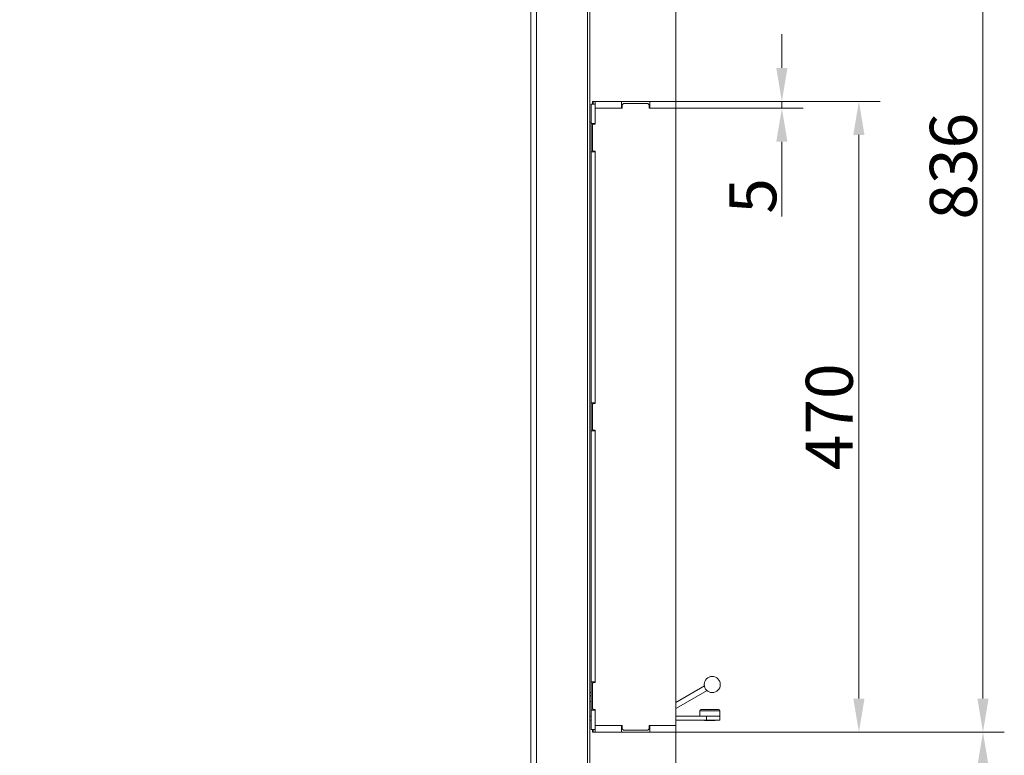
# Model space of a CAD drawing. Extents: x -7067 to -4778, y -1404 to 1421.
# Drawn here: x -5511 to -4778, y 330 to 878 of the extents above; entities that cross this region are included whole.
import ezdxf

# ---------------------------------------------------------------- set-up
doc = ezdxf.new("R2010")
doc.units = 0
doc.header["$LTSCALE"] = 5
doc.linetypes.add('HIDDEN', pattern=[1.905, 1.27, -0.635])
doc.layers.add('Bemaßungen(Brunner)', color=7, linetype='Continuous', lineweight=25)
doc.layers.add('LAYER14', color=30, linetype='Continuous')
doc.layers.add('SLD-0', color=7, linetype='Continuous')
doc.styles.add('Brunner 2014', font='arial.ttf', dxfattribs={"height": 35})
doc.dimstyles.new('Brunner 2014', dxfattribs={"dimscale": 5, "dimtxt": 35, "dimasz": 5, "dimexe": 3.175, "dimexo": 0, "dimgap": 0.762, "dimtad": 1, "dimdec": 0, "dimrnd": 1e-08, "dimtxsty": 'Brunner 2014', "dimcen": 0.09, "dimdle": 10, "dimclrd": 7, "dimclre": 7, "dimclrt": 7, "dimadec": 1, "dimazin": 2, "dimtfac": 0.666667, "dimtdec": 0, "dimtmove": 0, "dimatfit": 3, "dimldrblk": 'Filled-1', "dimfxl": 1, "dimtolj": 1, "dimlwd": 5, "dimlwe": 5, "dimarcsym": 0})

# ---------------------------------------------------------------- blocks, each defined once
blk = doc.blocks.new('*D88')
at = {"layer": 'Defpoints', "color": 0, "lineweight": 5, "transparency": 16777216}
for p in [(-5759.47, 1039.51), (-5498, 1039.51), (-5506.27, 51.25)]:
    blk.add_point(p, dxfattribs=at)
at = {"layer": 'SLD-0', "color": 7, "linetype": 'Continuous', "lineweight": 5, "transparency": 16777216}
for p, q in [((-5498, 1039.51), (-5775.34, 1039.51)), ((-5759.47, 76.25), (-5759.47, 1014.51)), ((-5506.27, 51.25), (-5775.34, 51.25))]:
    blk.add_line(p, q, dxfattribs=at)
at = {"layer": 'SLD-0', "color": 7, "lineweight": 5, "transparency": 16777216}
for points in [[(-5763.63, 1014.51), (-5755.3, 1014.51), (-5759.47, 1039.51)], [(-5763.63, 76.25), (-5755.3, 76.25), (-5759.47, 51.25)]]:
    blk.add_solid(points, dxfattribs=at)
at = {"layer": 'SLD-0', "color": 7, "lineweight": 9, "transparency": 16777216, "insert": (-5799.02, 530.33), "char_height": 35, "attachment_point": 2, "rotation": 90, "style": 'Brunner 2014'}
blk.add_mtext('\\A1;988', dxfattribs=at)
blk = doc.blocks.new('Filled-1')
at = {"color": 0}
for p, q in [((0, 0), (-1, 0.167)), ((-1, 0.167), (-1, -0.167)), ((-1, 0), (0, 0)), ((-1, -0.167), (0, 0))]:
    blk.add_line(p, q, dxfattribs=at)
at = {"color": 0, "flags": 128}
blk.add_lwpolyline([(-1, -0.167), (0, 0), (-1, 0.167), (-1, -0.167)], dxfattribs=at)
at = {"color": 0}
blk.add_solid([(-1, -0.167), (0, 0), (-1, 0.167), (-1, -0.167)], dxfattribs=at)
blk = doc.blocks.new('*D89')
at = {"layer": 'Defpoints', "color": 0, "linetype": 'HIDDEN', "lineweight": 5, "transparency": 16777216}
for p in [(-5847.25, 1182.94), (-5303.27, 1182.94), (-5505.76, 51.25)]:
    blk.add_point(p, dxfattribs=at)
at = {"layer": 'SLD-0', "color": 7, "linetype": 'Continuous', "lineweight": 5, "transparency": 16777216}
for p, q in [((-5303.27, 1182.94), (-5863.13, 1182.94)), ((-5847.25, 76.25), (-5847.25, 1157.94)), ((-5505.76, 51.25), (-5863.13, 51.25))]:
    blk.add_line(p, q, dxfattribs=at)
at = {"layer": 'SLD-0', "color": 7, "linetype": 'HIDDEN', "lineweight": 5, "transparency": 16777216}
for points in [[(-5851.42, 1157.94), (-5843.09, 1157.94), (-5847.25, 1182.94)], [(-5851.42, 76.25), (-5843.09, 76.25), (-5847.25, 51.25)]]:
    blk.add_solid(points, dxfattribs=at)
at = {"layer": 'SLD-0', "color": 1, "linetype": 'HIDDEN', "lineweight": 9, "transparency": 16777216, "insert": (-5886.83, 597.91), "char_height": 35, "attachment_point": 2, "rotation": 90, "style": 'Brunner 2014'}
blk.add_mtext('\\A1;1132', dxfattribs=at)
blk = doc.blocks.new('*D92')
at = {"layer": 'Defpoints', "color": 0, "lineweight": 5, "transparency": 16777216}
for p in [(-5661.65, 347.27), (-5584.27, 347.27), (-5506.27, 51.25)]:
    blk.add_point(p, dxfattribs=at)
at = {"layer": 'SLD-0', "color": 7, "linetype": 'Continuous', "lineweight": 5, "transparency": 16777216}
for p, q in [((-5584.27, 347.27), (-5677.53, 347.27)), ((-5661.65, 76.25), (-5661.65, 322.27)), ((-5506.27, 51.25), (-5677.53, 51.25))]:
    blk.add_line(p, q, dxfattribs=at)
at = {"layer": 'SLD-0', "color": 7, "lineweight": 5, "transparency": 16777216}
for points in [[(-5665.82, 322.27), (-5657.49, 322.27), (-5661.65, 347.27)], [(-5665.82, 76.25), (-5657.49, 76.25), (-5661.65, 51.25)]]:
    blk.add_solid(points, dxfattribs=at)
at = {"layer": 'SLD-0', "color": 7, "lineweight": 9, "transparency": 16777216, "insert": (-5701.2, 199.26), "char_height": 35, "attachment_point": 2, "rotation": 90, "style": 'Brunner 2014'}
blk.add_mtext('\\A1;296', dxfattribs=at)
blk = doc.blocks.new('*D94')
at = {"layer": 'Defpoints', "color": 0, "lineweight": 5, "transparency": 16777216}
for p in [(-5086.27, 1038.25), (-5022.27, 907.64), (-5022.27, 817.27)]:
    blk.add_point(p, dxfattribs=at)
at = {"layer": 'SLD-0', "color": 7, "linetype": 'Continuous', "lineweight": 5, "transparency": 16777216}
for p, q in [((-5086.27, 1038.25), (-5086.27, 891.77)), ((-5022.27, 817.27), (-5022.27, 923.52)), ((-5061.27, 907.64), (-5047.27, 907.64)), ((-5022.27, 907.64), (-4938.72, 907.64))]:
    blk.add_line(p, q, dxfattribs=at)
at = {"layer": 'SLD-0', "color": 7, "lineweight": 5, "transparency": 16777216}
for points in [[(-5061.27, 911.81), (-5061.27, 903.47), (-5086.27, 907.64)], [(-5047.27, 911.81), (-5047.27, 903.47), (-5022.27, 907.64)]]:
    blk.add_solid(points, dxfattribs=at)
at = {"layer": 'SLD-0', "color": 30, "lineweight": 9, "transparency": 16777216, "insert": (-4967.62, 947.19), "char_height": 35, "attachment_point": 2, "style": 'Brunner 2014'}
blk.add_mtext('\\A1;64', dxfattribs=at)
blk = doc.blocks.new('*D95')
at = {"layer": 'Defpoints', "color": 0, "lineweight": 5, "transparency": 16777216}
for p in [(-5022.27, 817.27), (-4885.99, 817.27), (-5022.27, 347.27)]:
    blk.add_point(p, dxfattribs=at)
at = {"layer": 'SLD-0', "color": 7, "linetype": 'Continuous', "lineweight": 5, "transparency": 16777216}
for p, q in [((-5022.27, 817.27), (-4870.11, 817.27)), ((-4885.99, 372.27), (-4885.99, 792.27)), ((-5022.27, 347.27), (-4870.11, 347.27))]:
    blk.add_line(p, q, dxfattribs=at)
at = {"layer": 'SLD-0', "color": 7, "lineweight": 5, "transparency": 16777216}
for points in [[(-4890.16, 792.27), (-4881.82, 792.27), (-4885.99, 817.27)], [(-4890.16, 372.27), (-4881.82, 372.27), (-4885.99, 347.27)]]:
    blk.add_solid(points, dxfattribs=at)
at = {"layer": 'SLD-0', "color": 30, "lineweight": 9, "transparency": 16777216, "insert": (-4925.54, 582.27), "char_height": 35, "attachment_point": 2, "rotation": 90, "style": 'Brunner 2014'}
blk.add_mtext('\\A1;470', dxfattribs=at)
blk = doc.blocks.new('*D96')
at = {"layer": 'Defpoints', "color": 0, "lineweight": 5, "transparency": 16777216}
for p in [(-5022.27, 347.27), (-4793.58, 347.27), (-5090.27, 51.25)]:
    blk.add_point(p, dxfattribs=at)
at = {"layer": 'SLD-0', "color": 7, "linetype": 'Continuous', "lineweight": 5, "transparency": 16777216}
for p, q in [((-5022.27, 347.27), (-4777.7, 347.27)), ((-4793.58, 76.25), (-4793.58, 322.27)), ((-5090.27, 51.25), (-4777.7, 51.25))]:
    blk.add_line(p, q, dxfattribs=at)
at = {"layer": 'SLD-0', "color": 7, "lineweight": 5, "transparency": 16777216}
for points in [[(-4797.74, 322.27), (-4789.41, 322.27), (-4793.58, 347.27)], [(-4797.74, 76.25), (-4789.41, 76.25), (-4793.58, 51.25)]]:
    blk.add_solid(points, dxfattribs=at)
at = {"layer": 'SLD-0', "color": 7, "lineweight": 9, "transparency": 16777216, "insert": (-4833.13, 199.26), "char_height": 35, "attachment_point": 2, "rotation": 90, "style": 'Brunner 2014'}
blk.add_mtext('\\A1;296', dxfattribs=at)
blk = doc.blocks.new('*D97')
at = {"layer": 'Defpoints', "color": 0, "lineweight": 5, "transparency": 16777216}
for p in [(-5022.27, 347.27), (-5309.27, -9.25), (-5309.27, -128.76)]:
    blk.add_point(p, dxfattribs=at)
at = {"layer": 'SLD-0', "color": 7, "linetype": 'Continuous', "lineweight": 5, "transparency": 16777216}
for p, q in [((-5022.27, 347.27), (-5022.27, -144.63)), ((-5309.27, -9.25), (-5309.27, -144.63)), ((-5047.27, -128.76), (-5284.27, -128.76))]:
    blk.add_line(p, q, dxfattribs=at)
at = {"layer": 'SLD-0', "color": 7, "lineweight": 5, "transparency": 16777216}
for points in [[(-5284.27, -124.59), (-5284.27, -132.92), (-5309.27, -128.76)], [(-5047.27, -124.59), (-5047.27, -132.92), (-5022.27, -128.76)]]:
    blk.add_solid(points, dxfattribs=at)
at = {"layer": 'SLD-0', "color": 5, "lineweight": 9, "transparency": 16777216, "insert": (-5192.07, -89.21), "char_height": 35, "attachment_point": 2, "style": 'Brunner 2014'}
blk.add_mtext('\\A1;287', dxfattribs=at)
blk = doc.blocks.new('*D98')
at = {"layer": 'Defpoints', "color": 0, "lineweight": 5, "transparency": 16777216}
for p in [(-5303.27, 1182.94), (-4793.58, 1182.94), (-5022.27, 347.27)]:
    blk.add_point(p, dxfattribs=at)
at = {"layer": 'SLD-0', "color": 7, "linetype": 'Continuous', "lineweight": 5, "transparency": 16777216}
for p, q in [((-5303.27, 1182.94), (-4777.7, 1182.94)), ((-4793.58, 372.27), (-4793.58, 1157.94)), ((-5022.27, 347.27), (-4777.7, 347.27))]:
    blk.add_line(p, q, dxfattribs=at)
at = {"layer": 'SLD-0', "color": 7, "lineweight": 5, "transparency": 16777216}
for points in [[(-4797.74, 1157.94), (-4789.41, 1157.94), (-4793.58, 1182.94)], [(-4797.74, 372.27), (-4789.41, 372.27), (-4793.58, 347.27)]]:
    blk.add_solid(points, dxfattribs=at)
at = {"layer": 'SLD-0', "color": 7, "lineweight": 9, "transparency": 16777216, "insert": (-4833.15, 768.97), "char_height": 35, "attachment_point": 2, "rotation": 90, "style": 'Brunner 2014'}
blk.add_mtext('\\A1;836', dxfattribs=at)
blk = doc.blocks.new('*D99')
at = {"layer": 'Defpoints', "color": 0, "linetype": 'HIDDEN', "lineweight": 5, "transparency": 16777216}
for p in [(-5396.76, 1318.5), (-5928.77, 51.25), (-5500.77, 51.25)]:
    blk.add_point(p, dxfattribs=at)
at = {"layer": 'SLD-0', "color": 7, "linetype": 'Continuous', "lineweight": 5, "transparency": 16777216}
for p, q in [((-5396.76, 1318.5), (-5944.64, 1318.5)), ((-5928.77, 1293.5), (-5928.77, 76.25)), ((-5500.77, 51.25), (-5944.64, 51.25))]:
    blk.add_line(p, q, dxfattribs=at)
at = {"layer": 'SLD-0', "color": 7, "linetype": 'HIDDEN', "lineweight": 5, "transparency": 16777216}
for points in [[(-5932.93, 1293.5), (-5924.6, 1293.5), (-5928.77, 1318.5)], [(-5932.93, 76.25), (-5924.6, 76.25), (-5928.77, 51.25)]]:
    blk.add_solid(points, dxfattribs=at)
at = {"layer": 'SLD-0', "color": 1, "linetype": 'HIDDEN', "lineweight": 9, "transparency": 16777216, "insert": (-5968.32, 665.59), "char_height": 35, "attachment_point": 2, "rotation": 90, "style": 'Brunner 2014'}
blk.add_mtext('\\A1;1267', dxfattribs=at)
blk = doc.blocks.new('*D86')
at = {"layer": 'Defpoints', "color": 0, "lineweight": 5, "transparency": 16777216}
for p in [(-5022.27, 347.27), (-5340.27, 63.75), (-5022.27, -209.61)]:
    blk.add_point(p, dxfattribs=at)
at = {"layer": 'SLD-0', "color": 7, "linetype": 'Continuous', "lineweight": 5, "transparency": 16777216}
for p, q in [((-5022.27, 347.27), (-5022.27, -225.48)), ((-5340.27, 63.75), (-5340.27, -225.48)), ((-5315.27, -209.61), (-5047.27, -209.61))]:
    blk.add_line(p, q, dxfattribs=at)
at = {"layer": 'SLD-0', "color": 7, "lineweight": 5, "transparency": 16777216}
for points in [[(-5315.27, -205.44), (-5315.27, -213.77), (-5340.27, -209.61)], [(-5047.27, -205.44), (-5047.27, -213.77), (-5022.27, -209.61)]]:
    blk.add_solid(points, dxfattribs=at)
at = {"layer": 'SLD-0', "color": 5, "lineweight": 9, "transparency": 16777216, "insert": (-5194.55, -170.03), "char_height": 35, "attachment_point": 2, "style": 'Brunner 2014'}
blk.add_mtext('\\A1;318', dxfattribs=at)
blk = doc.blocks.new('*D101')
at = {"layer": 'Bemaßungen(Brunner)', "color": 7, "linetype": 'Continuous', "lineweight": 5, "transparency": 16777216}
for p, q in [((-4943.36, 842.27), (-4943.36, 867.27)), ((-5022.27, 817.27), (-4927.49, 817.27)), ((-4943.36, 817.27), (-4943.36, 812.27)), ((-5022.27, 812.27), (-4927.49, 812.27)), ((-4943.36, 787.27), (-4943.36, 731.45))]:
    blk.add_line(p, q, dxfattribs=at)
at = {"layer": 'Bemaßungen(Brunner)', "color": 7, "lineweight": 5, "transparency": 16777216}
for points in [[(-4947.53, 842.27), (-4939.2, 842.27), (-4943.36, 817.27)], [(-4947.53, 787.27), (-4939.2, 787.27), (-4943.36, 812.27)]]:
    blk.add_solid(points, dxfattribs=at)
at = {"layer": 'Defpoints', "color": 0, "lineweight": 5, "transparency": 16777216}
for p in [(-5022.27, 817.27), (-5022.27, 812.27), (-4943.36, 812.27)]:
    blk.add_point(p, dxfattribs=at)
at = {"layer": 'Bemaßungen(Brunner)', "color": 30, "lineweight": 9, "transparency": 16777216, "insert": (-4964.97, 746.86), "char_height": 35, "attachment_point": 5, "rotation": 90, "style": 'Brunner 2014'}
blk.add_mtext('\\A1;5', dxfattribs=at)

msp = doc.modelspace()

# ---------------------------------------------------------------- linework, layer by layer
at = {"color": 0, "linetype": 'Continuous', "lineweight": 9}
for p, q in [((-5130.26, 204.25), (-5130.26, 1029.25)), ((-5126.02, 1029.25), (-5126.02, 204.25))]:
    msp.add_line(p, q, dxfattribs=at)
at = {"color": 7, "linetype": 'Continuous', "lineweight": 9}
for p, q in [((-5088.02, 204.25), (-5088.02, 1029.25)), ((-5086.27, 1029.25), (-5086.27, 204.25)), ((-5085.27, 815.27), (-5082.27, 815.27)), ((-5085.27, 815.27), (-5085.27, 800.77)), ((-5086.27, 801.75), (-5085.27, 801.75)), ((-5085.27, 800.77), (-5082.27, 800.77)), ((-5085.27, 800.77), (-5085.27, 779.77)), ((-5085.27, 779.77), (-5082.27, 779.77)), ((-5085.27, 779.77), (-5085.27, 592.77)), ((-5085.27, 592.77), (-5082.27, 592.77)), ((-5085.27, 592.77), (-5085.27, 571.77)), ((-5085.27, 571.77), (-5082.27, 571.77)), ((-5085.27, 571.77), (-5085.27, 384.77)), ((-5085.27, 384.77), (-5082.27, 384.77)), ((-5085.27, 384.77), (-5085.27, 363.77)), ((-5085.27, 376.75), (-5086.27, 376.75)), ((-5085.47, 374.35), (-5086.27, 374.35)), ((-5085.27, 374.55), (-5085.47, 374.35)), ((-5085.47, 370.15), (-5085.47, 374.35)), ((-5086.27, 370.15), (-5085.47, 370.15)), ((-5085.47, 370.15), (-5085.27, 369.95)), ((-5085.27, 363.77), (-5085.27, 349.27)), ((-5085.27, 363.77), (-5082.27, 363.77)), ((-5086.27, 359.27), (-5085.27, 359.27)), ((-5086.27, 356.27), (-5085.27, 356.27)), ((-5085.27, 349.27), (-5082.27, 349.27))]:
    msp.add_line(p, q, dxfattribs=at)
at = {"linetype": 'Continuous', "lineweight": 9}
for p, q in [((-5001.08, 381.66), (-5022.27, 369.42)), ((-4999.08, 378.19), (-5021.77, 365.09)), ((-5004.49, 363.07), (-5004.49, 359.27)), ((-4989.94, 363.07), (-5004.49, 363.07)), ((-5003.49, 364.07), (-4990.88, 364.07)), ((-4990.88, 364.07), (-4990.49, 364.07)), ((-4989.49, 363.07), (-4989.94, 363.07)), ((-4989.49, 359.27), (-4989.49, 363.07)), ((-5022.27, 359.27), (-4999.57, 359.27)), ((-5022.27, 356.27), (-4999.57, 356.27)), ((-5001.04, 356.27), (-5000.84, 356.07)), ((-4993.37, 356.07), (-5000.84, 356.07)), ((-4989.49, 359.27), (-4999.57, 359.27)), ((-4999.57, 356.27), (-4999.57, 359.27)), ((-4999.57, 356.27), (-4989.49, 356.27)), ((-4993.14, 356.07), (-4993.37, 356.07)), ((-4993.14, 356.07), (-4992.94, 356.27)), ((-4989.49, 356.27), (-4989.49, 359.27))]:
    msp.add_line(p, q, dxfattribs=at)
at = {"color": 7, "linetype": 'Continuous', "lineweight": 9, "flags": 128}
msp.add_lwpolyline([(-5022.27, 364.83), (-5022.23, 364.85), (-5021.77, 365.09)], dxfattribs=at)
at = {"linetype": 'Continuous', "lineweight": 9}
msp.add_circle((-4995.18, 382.75), 6, dxfattribs=at)
for centre, start, end in [((-5003.49, 363.07), 90, 180), ((-4990.49, 363.07), 0, 90)]:
    msp.add_arc(centre, 1, start, end, dxfattribs=at)
at = {"layer": 'LAYER14', "linetype": 'Continuous', "lineweight": 9}
for p, q in [((-5084.27, 815.27), (-5084.27, 817.27)), ((-5084.27, 817.27), (-5083.77, 817.27)), ((-5083.77, 817.27), (-5083.77, 815.27)), ((-5083.77, 817.27), (-5082.27, 817.27)), ((-5082.27, 812.27), (-5082.27, 817.27)), ((-5082.27, 817.27), (-5062.77, 817.27)), ((-5062.77, 812.27), (-5062.77, 817.27)), ((-5041.77, 817.27), (-5062.77, 817.27)), ((-5061.27, 815.77), (-5062.27, 814.77)), ((-5062.27, 812.27), (-5062.27, 814.77)), ((-5061.27, 815.77), (-5043.27, 815.77)), ((-5042.27, 814.77), (-5043.27, 815.77)), ((-5042.27, 814.77), (-5042.27, 812.27)), ((-5041.77, 812.27), (-5041.77, 817.27)), ((-5041.77, 817.27), (-5022.27, 817.27)), ((-5022.27, 812.27), (-5022.27, 817.27)), ((-5082.27, 812.27), (-5062.27, 812.27)), ((-5082.27, 800.27), (-5082.27, 812.27)), ((-5082.27, 812.27), (-5062.77, 812.27)), ((-5042.27, 812.27), (-5022.27, 812.27)), ((-5041.77, 812.27), (-5022.27, 812.27)), ((-5022.27, 812.27), (-5022.27, 352.27)), ((-5083.77, 800.27), (-5084.27, 799.77)), ((-5084.27, 780.77), (-5084.27, 799.77)), ((-5083.77, 800.27), (-5082.27, 800.27)), ((-5084.27, 780.77), (-5083.77, 780.27)), ((-5082.27, 780.27), (-5083.77, 780.27)), ((-5082.27, 592.27), (-5082.27, 780.27)), ((-5083.77, 592.27), (-5084.27, 591.77)), ((-5084.27, 572.77), (-5084.27, 591.77)), ((-5083.77, 592.27), (-5082.27, 592.27)), ((-5084.27, 572.77), (-5083.77, 572.27)), ((-5082.27, 572.27), (-5083.77, 572.27)), ((-5082.27, 384.27), (-5082.27, 572.27)), ((-5083.77, 384.27), (-5084.27, 383.77)), ((-5084.27, 364.77), (-5084.27, 383.77)), ((-5083.77, 384.27), (-5082.27, 384.27)), ((-5084.27, 364.77), (-5083.77, 364.27)), ((-5082.27, 364.27), (-5083.77, 364.27)), ((-5082.27, 352.27), (-5082.27, 364.27)), ((-5062.27, 352.27), (-5082.27, 352.27)), ((-5082.27, 347.27), (-5082.27, 352.27)), ((-5082.27, 352.27), (-5062.77, 352.27)), ((-5062.77, 347.27), (-5062.77, 352.27)), ((-5062.27, 349.77), (-5062.27, 352.27)), ((-5022.27, 352.27), (-5042.27, 352.27)), ((-5042.27, 352.27), (-5042.27, 349.77)), ((-5041.77, 347.27), (-5041.77, 352.27)), ((-5041.77, 352.27), (-5022.27, 352.27)), ((-5022.27, 347.27), (-5022.27, 352.27)), ((-5084.27, 347.27), (-5084.27, 349.27)), ((-5083.77, 347.27), (-5084.27, 347.27)), ((-5083.77, 349.27), (-5083.77, 347.27)), ((-5083.77, 347.27), (-5082.27, 347.27)), ((-5082.27, 347.27), (-5062.77, 347.27)), ((-5041.77, 347.27), (-5062.77, 347.27)), ((-5062.27, 349.77), (-5061.27, 348.77)), ((-5043.27, 348.77), (-5061.27, 348.77)), ((-5043.27, 348.77), (-5042.27, 349.77)), ((-5041.77, 347.27), (-5022.27, 347.27))]:
    msp.add_line(p, q, dxfattribs=at)

# ---------------------------------------------------------------- dimensions: what is measured, and where the dimension line sits
at = {"layer": 'Bemaßungen(Brunner)', "lineweight": 9}
dim = msp.add_linear_dim(base=(-4943.36, 812.27), p1=(-5022.27, 817.27), p2=(-5022.27, 812.27), angle=90, dimstyle='Brunner 2014', override={"dimclrt": 30}, dxfattribs=at)
dim.commit()
dim.dimension.update_dxf_attribs({"geometry": '*D101', "text_midpoint": (-4964.97, 746.86)})
at = {"layer": 'SLD-0', "linetype": 'HIDDEN', "lineweight": 9}
dim = msp.add_linear_dim(base=(-5928.77, 51.25), p1=(-5396.76, 1318.5), p2=(-5500.77, 51.25), angle=90, dimstyle='Brunner 2014', override={"dimclrt": 1}, dxfattribs=at)
dim.commit()
dim.dimension.update_dxf_attribs({"geometry": '*D99', "text_midpoint": (-5928.77, 665.59), "dimtype": 160})
at = {"layer": 'SLD-0', "color": 0, "linetype": 'HIDDEN', "lineweight": 9}
dim = msp.add_linear_dim(base=(-5847.25, 1182.94), p1=(-5505.76, 51.25), p2=(-5303.27, 1182.94), angle=90, dimstyle='Brunner 2014', override={"dimclrt": 1}, dxfattribs=at)
dim.commit()
dim.dimension.update_dxf_attribs({"geometry": '*D89', "text_midpoint": (-5847.25, 597.91), "dimtype": 160})
at = {"layer": 'SLD-0', "color": 0, "lineweight": 9}
dim = msp.add_linear_dim(base=(-4793.58, 1182.94), p1=(-5022.27, 347.27), p2=(-5303.27, 1182.94), angle=90, dimstyle='Brunner 2014', dxfattribs=at)
dim.commit()
dim.dimension.update_dxf_attribs({"geometry": '*D98', "text_midpoint": (-4793.58, 768.97), "dimtype": 160})
at = {"layer": 'SLD-0', "lineweight": 9}
for base, p1, p2, picture, middle in [((-5759.47, 1039.51), (-5506.27, 51.25), (-5498, 1039.51), '*D88', (-5759.47, 530.33)), ((-5661.65, 347.27), (-5506.27, 51.25), (-5584.27, 347.27), '*D92', (-5661.65, 199.26)), ((-4793.58, 347.27), (-5090.27, 51.25), (-5022.27, 347.27), '*D96', (-4793.58, 199.26))]:
    dim = msp.add_linear_dim(base=base, p1=p1, p2=p2, angle=90, dimstyle='Brunner 2014', dxfattribs=at)
    dim.commit()
    dim.dimension.update_dxf_attribs({"geometry": picture, "text_midpoint": middle, "dimtype": 160})
for base, p1, p2, override, picture, middle in [((-5022.27, 907.64), (-5086.27, 1038.25), (-5022.27, 817.27), {"dimclrt": 30}, '*D94', (-4967.62, 907.64)), ((-5022.27, -209.61), (-5340.27, 63.75), (-5022.27, 347.27), {"dimclrt": 5}, '*D86', (-5194.55, -209.61)), ((-5309.27, -128.76), (-5022.27, 347.27), (-5309.27, -9.25), {"dimclrt": 5}, '*D97', (-5192.07, -128.76))]:
    dim = msp.add_linear_dim(base=base, p1=p1, p2=p2, dimstyle='Brunner 2014', override=override, dxfattribs=at)
    dim.commit()
    dim.dimension.update_dxf_attribs({"geometry": picture, "text_midpoint": middle, "dimtype": 160})
dim = msp.add_linear_dim(base=(-4885.99, 817.27), p1=(-5022.27, 347.27), p2=(-5022.27, 817.27), angle=90, dimstyle='Brunner 2014', override={"dimclrt": 30}, dxfattribs=at)
dim.commit()
dim.dimension.update_dxf_attribs({"geometry": '*D95', "text_midpoint": (-4885.99, 582.27), "dimtype": 160})

doc.saveas('drawing.dxf')
